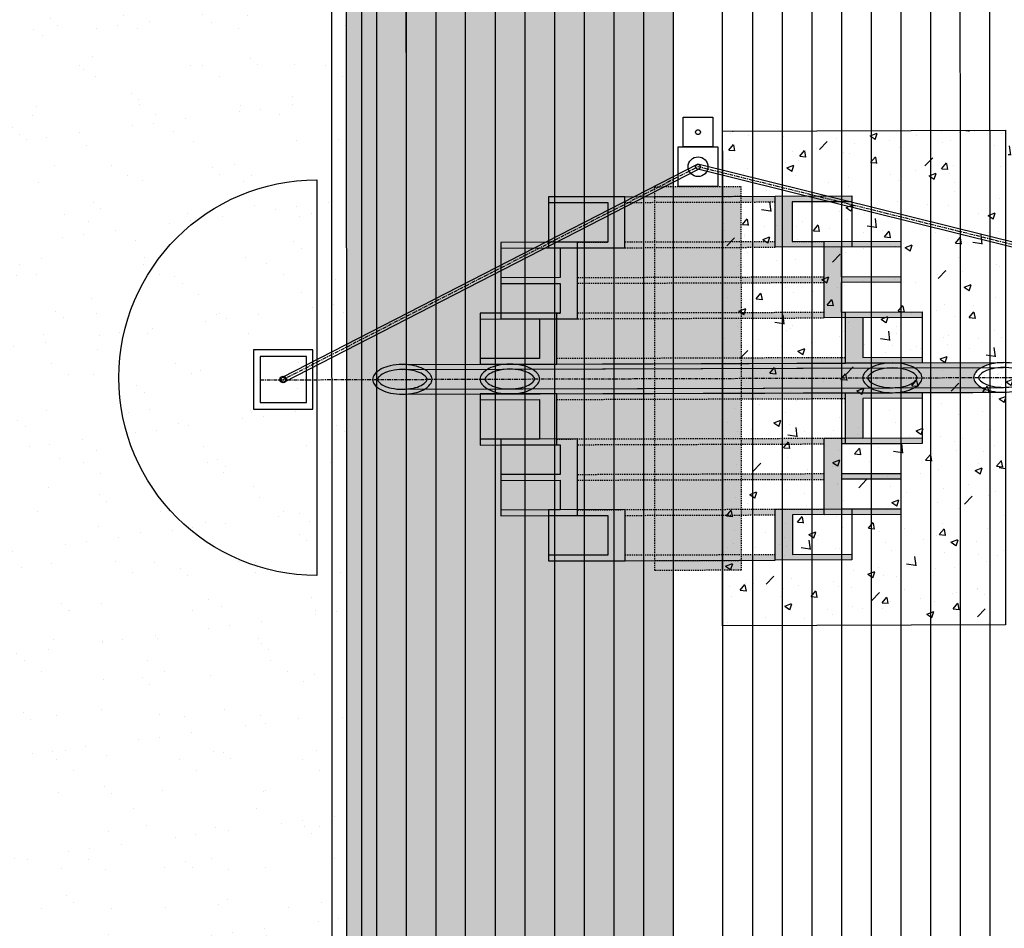
# Model space of a CAD drawing. Extents: x 2057657 to 2066421, y 13813310 to 13820417.
# Drawn here: x 2060593 to 2060692, y 13818145 to 13818237 of the extents above; entities that cross this region are included whole.
import ezdxf

# ---------------------------------------------------------------- set-up
doc = ezdxf.new("R2010")
doc.units = 0
doc.header["$MEASUREMENT"] = 0
for name, pattern in [('CENTER', [2, 1.25, -0.25, 0.25, -0.25]), ('CENTER2', [1.125, 0.75, -0.125, 0.125, -0.125]), ('HIDDEN2', [0.1875, 0.125, -0.0625])]:
    doc.linetypes.add(name, pattern=pattern)
for name, color, linetype in [('C-U02-DRN-CL', 1, 'CENTER'), ('C-U02-DRN-CONC', 246, 'Continuous'), ('C-U02-DRN-CULV', 1, 'HIDDEN2'), ('C-U02-DRN-CULV-H', 241, 'Continuous'), ('C-U02-DRN-JB', 13, 'Continuous'), ('C-U02-DRN-PVC', 14, 'Continuous'), ('C-U02-DRN-RRAP-CONC-HTCH', 14, 'Continuous'), ('C-U02-DRN-WEIR', 1, 'HIDDEN2'), ('C-U02-POND', 243, 'Continuous')]:
    doc.layers.add(name, color=color, linetype=linetype)

msp = doc.modelspace()

# ---------------------------------------------------------------- hatches: boundary and pattern name
at = {"layer": 'C-U02-DRN-CULV-H'}
h = msp.add_hatch(color=256, dxfattribs=at)
h.dxf.hatch_style = 1
h.paths.add_polyline_path([(2060646.403, 13818219.335), (2060646.403, 13818218.755), (2060652.403, 13818218.774), (2060652.403, 13818214.774), (2060646.403, 13818214.755), (2060646.403, 13818214.175), (2060654.143, 13818214.199), (2060654.143, 13818219.359)])
h = msp.add_hatch(color=256, dxfattribs=at)
h.dxf.hatch_style = 1
h.paths.add_polyline_path([(2060669.313, 13818219.408), (2060654.143, 13818219.359), (2060654.143, 13818218.779), (2060669.313, 13818218.828)])
h = msp.add_hatch(color=256, dxfattribs=at)
h.dxf.hatch_style = 1
h.paths.add_polyline_path([(2060677.053, 13818219.433), (2060677.053, 13818218.853), (2060671.053, 13818218.834), (2060671.053, 13818214.834), (2060677.053, 13818214.853), (2060677.053, 13818214.273), (2060669.313, 13818214.248), (2060669.313, 13818219.408)])
h = msp.add_hatch(color=256, dxfattribs=at)
h.dxf.hatch_style = 1
h.paths.add_polyline_path([(2060669.313, 13818214.828), (2060654.143, 13818214.779), (2060654.143, 13818214.199), (2060669.313, 13818214.248)])
h = msp.add_hatch(color=256, dxfattribs=at)
h.dxf.hatch_style = 1
h.paths.add_polyline_path([(2060682.003, 13818214.869), (2060682.003, 13818214.289), (2060676.003, 13818214.269), (2060676.003, 13818211.269), (2060682.003, 13818211.289), (2060682.003, 13818210.709), (2060676.003, 13818210.689), (2060676.004, 13818207.689), (2060682.004, 13818207.709), (2060682.004, 13818207.129), (2060674.264, 13818207.104), (2060674.263, 13818214.844)])
h = msp.add_hatch(color=256, dxfattribs=at)
h.dxf.hatch_style = 1
h.paths.add_polyline_path([(2060641.603, 13818214.739), (2060641.603, 13818214.159), (2060647.603, 13818214.178), (2060647.603, 13818211.178), (2060641.603, 13818211.159), (2060641.603, 13818210.579), (2060647.603, 13818210.598), (2060647.604, 13818207.598), (2060641.604, 13818207.579), (2060641.604, 13818206.999), (2060649.344, 13818207.024), (2060649.343, 13818214.764)])
h = msp.add_hatch(color=256, dxfattribs=at)
h.dxf.hatch_style = 1
h.paths.add_polyline_path([(2060674.263, 13818211.264), (2060649.343, 13818211.184), (2060649.343, 13818210.604), (2060674.263, 13818210.684)])
h = msp.add_hatch(color=256, dxfattribs=at)
h.dxf.hatch_style = 1
h.paths.add_polyline_path([(2060639.504, 13818207.572), (2060639.504, 13818206.992), (2060645.504, 13818207.012), (2060645.504, 13818203.012), (2060639.504, 13818202.992), (2060639.504, 13818202.412), (2060647.244, 13818202.437), (2060647.244, 13818207.597)])
h = msp.add_hatch(color=256, dxfattribs=at)
h.dxf.hatch_style = 1
h.paths.add_polyline_path([(2060674.264, 13818207.684), (2060649.344, 13818207.604), (2060649.344, 13818207.024), (2060674.264, 13818207.104)])
h = msp.add_hatch(color=256, dxfattribs=at)
h.dxf.hatch_style = 1
h.paths.add_polyline_path([(2060684.164, 13818207.716), (2060684.164, 13818207.136), (2060678.164, 13818207.116), (2060678.164, 13818203.116), (2060684.164, 13818203.136), (2060684.164, 13818202.556), (2060676.424, 13818202.531), (2060676.424, 13818207.691)])
h = msp.add_hatch(color=256, dxfattribs=at)
h.dxf.hatch_style = 1
h.paths.add_polyline_path([(2060676.424, 13818203.111), (2060647.244, 13818203.017), (2060647.244, 13818202.437), (2060676.424, 13818202.531)])
h = msp.add_hatch(color=256, dxfattribs=at)
h.dxf.hatch_style = 1
h.paths.add_polyline_path([(2060631.638, 13818202.387, -0.051235), (2060632.856, 13818202.266, -0.064911), (2060633.765, 13818201.954, -0.014758), (2060633.877, 13818201.894), (2060690.142, 13818202.075, -0.014862), (2060690.255, 13818202.136, -0.064875), (2060691.163, 13818202.454, -0.051027), (2060692.378, 13818202.582)])
h = msp.add_hatch(color=256, dxfattribs=at)
h.dxf.hatch_style = 1
h.paths.add_polyline_path([(2060690.148, 13818200.075, -0.089169), (2060689.563, 13818200.565, -0.174889), (2060689.378, 13818201.072, -0.174889), (2060689.56, 13818201.581, -0.089169), (2060690.142, 13818202.075), (2060633.877, 13818201.894, -0.08929), (2060634.462, 13818201.404, -0.174799), (2060634.647, 13818200.897, -0.174799), (2060634.465, 13818200.389, -0.089423), (2060633.882, 13818199.894)])
h = msp.add_hatch(color=256, dxfattribs=at)
h.dxf.hatch_style = 1
h.paths.add_polyline_path([(2060679.04, 13818202.1, -0.064948), (2060679.947, 13818202.418, -0.051099), (2060681.16, 13818202.546), (2060676.424, 13818202.531), (2060647.244, 13818202.437), (2060642.5, 13818202.422, -0.051099), (2060643.713, 13818202.302, -0.064948), (2060644.622, 13818201.989, -0.014867), (2060644.735, 13818201.929), (2060678.927, 13818202.039, -0.014867)])
h = msp.add_hatch(color=256, dxfattribs=at)
h.dxf.hatch_style = 1
h.paths.add_polyline_path([(2060633.882, 13818199.894, -0.014626), (2060633.771, 13818199.834, -0.064911), (2060632.864, 13818199.517, -0.05097), (2060631.653, 13818199.389), (2060692.387, 13818199.582, -0.051018), (2060691.172, 13818199.702, -0.064875), (2060690.261, 13818200.014, -0.014862), (2060690.148, 13818200.075)])
h = msp.add_hatch(color=256, dxfattribs=at)
h.dxf.hatch_style = 1
h.paths.add_polyline_path([(2060679.046, 13818199.978, -0.014867), (2060678.933, 13818200.039), (2060644.742, 13818199.929, -0.014867), (2060644.629, 13818199.868, -0.064948), (2060643.722, 13818199.55, -0.051099), (2060642.509, 13818199.422), (2060647.245, 13818199.437), (2060676.425, 13818199.531), (2060681.169, 13818199.546, -0.051099), (2060679.955, 13818199.666, -0.064948)])
h = msp.add_hatch(color=256, dxfattribs=at)
h.dxf.hatch_style = 1
h.paths.add_polyline_path([(2060639.505, 13818199.412), (2060639.506, 13818198.832), (2060645.505, 13818198.852), (2060645.505, 13818194.852), (2060639.519, 13818194.832), (2060639.521, 13818194.252), (2060647.245, 13818194.277), (2060647.245, 13818199.437)])
h = msp.add_hatch(color=256, dxfattribs=at)
h.dxf.hatch_style = 1
h.paths.add_polyline_path([(2060676.425, 13818199.531), (2060647.245, 13818199.437), (2060647.245, 13818198.857), (2060676.425, 13818198.951)])
h = msp.add_hatch(color=256, dxfattribs=at)
h.dxf.hatch_style = 1
h.paths.add_polyline_path([(2060684.165, 13818199.556), (2060684.166, 13818198.976), (2060678.165, 13818198.956), (2060678.165, 13818194.956), (2060684.179, 13818194.976), (2060684.181, 13818194.396), (2060676.425, 13818194.371), (2060676.425, 13818199.531)])
h = msp.add_hatch(color=256, dxfattribs=at)
h.dxf.hatch_style = 1
h.paths.add_polyline_path([(2060674.265, 13818194.944), (2060649.345, 13818194.864), (2060649.345, 13818194.284), (2060674.265, 13818194.364)])
h = msp.add_hatch(color=256, dxfattribs=at)
h.dxf.hatch_style = 1
h.paths.add_polyline_path([(2060682.005, 13818194.969), (2060682.005, 13818194.389), (2060676.005, 13818194.369), (2060676.005, 13818191.369), (2060682.005, 13818191.389), (2060682.005, 13818190.809), (2060676.005, 13818190.789), (2060676.006, 13818187.789), (2060682.006, 13818187.809), (2060682.006, 13818187.229), (2060674.266, 13818187.204), (2060674.265, 13818194.944)])
h = msp.add_hatch(color=256, dxfattribs=at)
h.dxf.hatch_style = 1
h.paths.add_polyline_path([(2060641.605, 13818194.839), (2060641.605, 13818194.259), (2060647.605, 13818194.278), (2060647.605, 13818191.278), (2060641.605, 13818191.259), (2060641.605, 13818190.679), (2060647.605, 13818190.698), (2060647.606, 13818187.698), (2060641.606, 13818187.679), (2060641.606, 13818187.099), (2060649.346, 13818187.124), (2060649.345, 13818194.864)])
h = msp.add_hatch(color=256, dxfattribs=at)
h.dxf.hatch_style = 1
h.paths.add_polyline_path([(2060674.265, 13818191.364), (2060649.345, 13818191.284), (2060649.345, 13818190.704), (2060674.265, 13818190.784)])
h = msp.add_hatch(color=256, dxfattribs=at)
h.dxf.hatch_style = 1
h.paths.add_polyline_path([(2060646.406, 13818187.694), (2060646.406, 13818187.114), (2060652.406, 13818187.134), (2060652.406, 13818183.134), (2060646.406, 13818183.114), (2060646.406, 13818182.534), (2060654.146, 13818182.559), (2060654.146, 13818187.719)])
h = msp.add_hatch(color=256, dxfattribs=at)
h.dxf.hatch_style = 1
h.paths.add_polyline_path([(2060669.316, 13818187.768), (2060654.146, 13818187.719), (2060654.146, 13818187.139), (2060669.316, 13818187.188)])
h = msp.add_hatch(color=256, dxfattribs=at)
h.dxf.hatch_style = 1
h.paths.add_polyline_path([(2060677.056, 13818187.793), (2060677.056, 13818187.213), (2060671.056, 13818187.193), (2060671.056, 13818183.193), (2060677.056, 13818183.213), (2060677.056, 13818182.633), (2060669.316, 13818182.608), (2060669.316, 13818187.768)])
h = msp.add_hatch(color=256, dxfattribs=at)
h.dxf.hatch_style = 1
h.paths.add_polyline_path([(2060669.316, 13818183.188), (2060654.146, 13818183.139), (2060654.146, 13818182.559), (2060669.316, 13818182.608)])
at = {"layer": 'C-U02-DRN-RRAP-CONC-HTCH'}
h = msp.add_hatch(dxfattribs=at)
h.set_pattern_fill('AR-CONC', color=256)
h.set_pattern_definition([(50, (0, 0), (7.172601826, -0.6275213498), [0.75, -8.25]), (355, (0, 0), (-1.387513336, 7.521921337), [0.6, -6.6]), (100.45144446, (0.598, -0.052), (5.7850884673, 6.8943999097), [0.63740192, -7.01142112]), (46.1842, (0, 2), (10.6724133067, -1.655192808), [1.125, -12.375]), (96.63563549, (0.889, 1.862), (9.346619457, 9.741186008), [0.95610342, -10.5171376]), (351.18416399, (0, 2), (9.3466194505, 9.741186003), [0.9, -9.90000001]), (21, (1, 1.5), (5.9690705212, -4.0261889067), [0.75, -8.25]), (326, (1, 1.5), (2.4331533192, 7.2515004505), [0.6, -6.6]), (71.45144474, (1.4974, 1.1645), (8.4022237673, 3.225311528), [0.6374019, -7.01142112]), (37.5, (0, 0), (0.12159855317, 3.3289385383), [0, -6.52, 0, -6.7, 0, -6.625]), (7.5, (0, 0), (2.6306953744, 3.9441171188), [0, -3.82, 0, -6.37, 0, -2.525]), (327.5, (-2.23, 0), (5.3382243617, -0.22554871734), [0, -2.5, 0, -7.8, 0, -10.35]), (317.5, (-3.23, 0), (5.8318616934, 1.0010498233), [0, -3.25, 0, -5.18, 0, -7.35])])
h.paths.add_polyline_path([(2060692.59, 13818226.083), (2060692.604, 13818176.083), (2060664.009, 13818175.991), (2060664.004, 13818225.991)])
h = msp.add_hatch(dxfattribs=at)
h.set_pattern_fill('AR-CONC', color=256)
h.set_pattern_definition([(50, (-300, 0), (7.172601826, -0.6275213498), [0.75, -8.25]), (355, (-300, 0), (-1.387513336, 7.521921337), [0.6, -6.6]), (100.45144446, (-299.402, -0.052), (5.7850884673, 6.8943999097), [0.63740192, -7.01142112]), (46.1842, (-300, 2), (10.6724133067, -1.655192808), [1.125, -12.375]), (96.63563549, (-299.111, 1.862), (9.346619457, 9.741186008), [0.95610342, -10.5171376]), (351.18416399, (-300, 2), (9.3466194505, 9.741186003), [0.9, -9.90000001]), (21, (-299, 1.5), (5.9690705212, -4.0261889067), [0.75, -8.25]), (326, (-299, 1.5), (2.4331533192, 7.2515004505), [0.6, -6.6]), (71.45144474, (-298.5026, 1.1645), (8.4022237673, 3.225311528), [0.6374019, -7.01142112]), (37.5, (-300, 0), (0.12159855317, 3.3289385383), [0, -6.52, 0, -6.7, 0, -6.625]), (7.5, (-300, 0), (2.6306953744, 3.9441171188), [0, -3.82, 0, -6.37, 0, -2.525]), (327.5, (-302.23, 0), (5.3382243617, -0.22554871734), [0, -2.5, 0, -7.8, 0, -10.35]), (317.5, (-303.23, 0), (5.8318616934, 1.0010498233), [0, -3.25, 0, -5.18, 0, -7.35])])
edge = h.paths.add_edge_path()
edge.add_ellipse((2060692.297, 13818201.082), major_axis=(-3, -0.01), ratio=0.500003, start_angle=180, end_angle=539.82193)
edge.add_line((2060695.297, 13818201.087), (2060692.601, 13818176.832))
edge.add_line((2060692.601, 13818176.832), (2060699.947, 13818183.578))
edge.add_line((2060699.947, 13818183.578), (2060700.005, 13818218.577))
edge.add_line((2060700.005, 13818218.577), (2060692.59, 13818226.083))
edge.add_line((2060692.59, 13818226.083), (2060695.297, 13818201.091))
edge.add_line((2060695.297, 13818201.091), (2060695.298, 13818201.091))
edge = h.paths.add_edge_path()
edge.add_arc((2060700.006, 13818212.89), 0.25, 0, 360)
at = {"layer": 'C-U02-DRN-WEIR', "transparency": 33554559}
h = msp.add_hatch(color=243, dxfattribs=at)
h.dxf.hatch_style = 1
h.paths.add_polyline_path([(2060657.149, 13818181.569), (2060657.145, 13818220.369), (2060665.865, 13818220.397), (2060665.869, 13818181.597)])
at = {"layer": 'C-U02-POND'}
h = msp.add_hatch(dxfattribs=at)
h.set_pattern_fill('GRASS', color=242, scale=8.5)
h.set_pattern_definition([(90, (-1639.891, 0), (-6.0104076385, 6.0104076385), [1.59375, -10.4270652855]), (45, (-1639.891, 0), (-6.01040764, 6.01040764), [1.59375, -6.90625]), (135, (-1639.891, 0), (-6.01040764, -6.01040764), [1.59375, -6.90625])])
edge = h.paths.add_edge_path()
edge.add_line((2060623.011, 13818068.56), (2060512.875, 13818068.865))
edge.add_arc((2060603.007, 13818201.063), 160, 82.68695, 235.71411, ccw=False)
edge.add_arc((2060622.991, 13818356.785), 3, 0.00566, 82.68695, ccw=False)
edge.add_line((2060625.991, 13818356.786), (2060626.02, 13818071.56))
edge.add_arc((2060623.02, 13818071.56), 3, -90.15862, 0.00566, ccw=False)
edge = h.paths.add_edge_path()
edge.add_arc((2060625.987, 13818405.55), 33, 0.00566, 89.84138)
edge.add_line((2060626.078, 13818438.55), (2060334.105, 13818439.358))
edge.add_arc((2060334.014, 13818406.359), 33, 89.84138, 179.84138)
edge.add_line((2060301.014, 13818406.45), (2060300.734, 13818305.445))
edge.add_arc((2060333.734, 13818305.353), 33, 179.84138, 276.61864)
edge.add_arc((2060344.857, 13818209.496), 63.5, -39.63915, 96.61864, ccw=False)
edge.add_arc((2060419.169, 13818147.934), 33, 140.36085, 158.89742)
edge.add_line((2060388.382, 13818159.815), (2060356.113, 13818127.546))
edge.add_line((2060356.113, 13818127.546), (2060356.079, 13818115.546))
edge.add_line((2060356.079, 13818115.546), (2060385.997, 13818085.628))
edge.add_line((2060385.997, 13818085.628), (2060385.951, 13818069.216))
edge.add_arc((2060418.951, 13818069.125), 33, 179.84138, 269.84138)
edge.add_line((2060418.86, 13818036.125), (2060622.92, 13818035.56))
edge.add_arc((2060623.02, 13818071.56), 36, 269.84138, 360.00566)
edge.add_line((2060659.02, 13818071.563), (2060658.987, 13818405.554))
h = msp.add_hatch(dxfattribs=at)
h.set_pattern_fill('AR-SAND', color=242, scale=4, angle=-0.00006)
h.set_pattern_definition([(37.4999418, (-342.182, 0), (-0.2519656036, 7.707295332), [0, -6.08, 0, -6.8, 0, -6.5]), (7.4999418, (-342.182, 0), (7.079118288, 11.28857707), [0, -3.28, 0, -5.48, 0, -2.1]), (327.4999418, (-347.102, 5e-06), (12.45656747, 0.022623561), [0, -2, 0, -7.2, 0, -9.4]), (317.4999418, (-347.102, 5e-06), (12.024509984, 3.510690046), [0, -1, 0, -4.72, 0, -5.4])])
h.paths.add_polyline_path([(2060625.991, 13818356.786, 0.377277), (2060623.373, 13818359.761, 0.788529), (2060512.875, 13818068.865), (2060623.011, 13818068.56, 0.415054), (2060626.02, 13818071.56)])

# ---------------------------------------------------------------- linework, layer by layer
at = {"layer": 'C-U02-DRN-CL', "color": 1, "linetype": 'CENTER2', "ltscale": 0.5, "flags": 128}
msp.add_lwpolyline([(2060701.78, 13818212.407), (2060661.522, 13818222.383), (2060619.617, 13818200.868)], dxfattribs=at)
at = {"layer": 'C-U02-DRN-CL', "color": 1, "linetype": 'CENTER2', "ltscale": 0.5, "elevation": 1420, "flags": 128}
msp.add_lwpolyline([(2060617.287, 13818200.841), (2060700.996, 13818201.11)], dxfattribs=at)
at = {"layer": 'C-U02-DRN-CONC', "flags": 128}
msp.add_lwpolyline([(2060692.59, 13818226.083), (2060692.604, 13818176.083), (2060664.009, 13818175.991), (2060664.004, 13818225.991)], close=True, dxfattribs=at)
at = {"layer": 'C-U02-DRN-CULV', "linetype": 'Continuous'}
for points in [[(2060646.403, 13818219.335), (2060646.403, 13818218.755), (2060652.403, 13818218.774), (2060652.403, 13818214.774), (2060646.403, 13818214.755), (2060646.403, 13818214.175), (2060654.143, 13818214.199), (2060654.143, 13818219.359)], [(2060677.053, 13818219.433), (2060677.053, 13818218.853), (2060671.053, 13818218.834), (2060671.053, 13818214.834), (2060677.053, 13818214.853), (2060677.053, 13818214.273), (2060669.313, 13818214.248), (2060669.313, 13818219.408)], [(2060682.003, 13818214.869), (2060682.003, 13818214.289), (2060676.003, 13818214.269), (2060676.003, 13818211.269), (2060682.003, 13818211.289), (2060682.003, 13818210.709), (2060676.003, 13818210.689), (2060676.004, 13818207.689), (2060682.004, 13818207.709), (2060682.004, 13818207.129), (2060674.264, 13818207.104), (2060674.263, 13818214.844)], [(2060641.603, 13818214.739), (2060641.603, 13818214.159), (2060647.603, 13818214.178), (2060647.603, 13818211.178), (2060641.603, 13818211.159), (2060641.603, 13818210.579), (2060647.603, 13818210.598), (2060647.604, 13818207.598), (2060641.604, 13818207.579), (2060641.604, 13818206.999), (2060649.344, 13818207.024), (2060649.343, 13818214.764)], [(2060639.504, 13818207.572), (2060639.504, 13818206.992), (2060645.504, 13818207.012), (2060645.504, 13818203.012), (2060639.504, 13818202.992), (2060639.504, 13818202.412), (2060647.244, 13818202.437), (2060647.244, 13818207.597)], [(2060639.505, 13818199.412), (2060639.506, 13818198.832), (2060645.505, 13818198.852), (2060645.505, 13818194.852), (2060639.519, 13818194.832), (2060639.521, 13818194.252), (2060647.245, 13818194.277), (2060647.245, 13818199.437)], [(2060682.005, 13818194.969), (2060682.005, 13818194.389), (2060676.005, 13818194.369), (2060676.005, 13818191.369), (2060682.005, 13818191.389), (2060682.005, 13818190.809), (2060676.005, 13818190.789), (2060676.006, 13818187.789), (2060682.006, 13818187.809), (2060682.006, 13818187.229), (2060674.266, 13818187.204), (2060674.265, 13818194.944)], [(2060641.605, 13818194.839), (2060641.605, 13818194.259), (2060647.605, 13818194.278), (2060647.605, 13818191.278), (2060641.605, 13818191.259), (2060641.605, 13818190.679), (2060647.605, 13818190.698), (2060647.606, 13818187.698), (2060641.606, 13818187.679), (2060641.606, 13818187.099), (2060649.346, 13818187.124), (2060649.345, 13818194.864)], [(2060677.056, 13818187.793), (2060677.056, 13818187.213), (2060671.056, 13818187.193), (2060671.056, 13818183.193), (2060677.056, 13818183.213), (2060677.056, 13818182.633), (2060669.316, 13818182.608), (2060669.316, 13818187.768)]]:
    msp.add_lwpolyline(points, close=True, dxfattribs=at)
for points in [[(2060654.143, 13818219.359), (2060669.313, 13818219.408)], [(2060677.053, 13818218.853), (2060677.053, 13818214.853)], [(2060646.403, 13818218.755), (2060646.403, 13818214.755)], [(2060641.603, 13818214.159), (2060641.603, 13818211.159), (2060641.603, 13818210.579), (2060641.604, 13818207.579)], [(2060682.003, 13818214.289), (2060682.003, 13818211.289), (2060682.003, 13818210.709), (2060682.004, 13818207.709)], [(2060639.504, 13818206.992), (2060639.504, 13818202.992)], [(2060684.164, 13818207.716), (2060684.164, 13818207.136), (2060678.164, 13818207.116), (2060678.164, 13818203.116), (2060684.164, 13818203.136), (2060684.164, 13818202.556), (2060676.424, 13818202.531), (2060676.424, 13818207.691), (2060684.164, 13818207.716)], [(2060684.164, 13818207.136), (2060684.164, 13818203.136)], [(2060631.642, 13818202.387), (2060692.378, 13818202.582)], [(2060631.644, 13818201.887), (2060692.379, 13818202.082)], [(2060642.5, 13818202.422), (2060681.16, 13818202.546)], [(2060642.501, 13818201.922), (2060681.161, 13818202.046)], [(2060647.244, 13818202.437), (2060676.424, 13818202.531)], [(2060631.65, 13818199.887), (2060692.386, 13818200.082)], [(2060642.508, 13818199.922), (2060681.168, 13818200.046)], [(2060631.652, 13818199.387), (2060692.387, 13818199.582)], [(2060634.619, 13818199.397), (2060689.295, 13818199.572)], [(2060642.509, 13818199.422), (2060681.169, 13818199.546)], [(2060647.245, 13818199.437), (2060676.425, 13818199.531)], [(2060684.165, 13818199.556), (2060684.166, 13818198.976), (2060678.165, 13818198.956), (2060678.165, 13818194.956), (2060684.179, 13818194.976), (2060684.181, 13818194.396), (2060676.425, 13818194.371), (2060676.425, 13818199.531), (2060684.165, 13818199.556)], [(2060684.166, 13818198.976), (2060684.179, 13818194.976)], [(2060639.506, 13818198.832), (2060639.519, 13818194.832)], [(2060641.605, 13818194.259), (2060641.605, 13818191.259), (2060641.605, 13818190.679), (2060641.606, 13818187.679), (2060641.606, 13818187.099)], [(2060682.005, 13818194.389), (2060682.005, 13818191.389), (2060682.005, 13818190.809), (2060682.006, 13818187.809)], [(2060646.406, 13818187.694), (2060646.406, 13818187.114), (2060652.406, 13818187.134), (2060652.406, 13818183.134), (2060646.406, 13818183.114), (2060646.406, 13818182.534), (2060654.146, 13818182.559), (2060654.146, 13818187.719), (2060646.406, 13818187.694)], [(2060646.406, 13818187.114), (2060646.406, 13818183.114)], [(2060677.056, 13818187.213), (2060677.056, 13818183.213)], [(2060654.146, 13818182.559), (2060669.316, 13818182.608)]]:
    msp.add_lwpolyline(points, dxfattribs=at)
at = {"layer": 'C-U02-DRN-CULV', "linetype": 'HIDDEN2'}
for points in [[(2060654.143, 13818218.779), (2060669.313, 13818218.828)], [(2060654.143, 13818214.779), (2060669.313, 13818214.828)], [(2060671.053, 13818214.834), (2060674.263, 13818214.844)], [(2060649.343, 13818214.764), (2060652.403, 13818214.774)], [(2060654.143, 13818214.199), (2060669.313, 13818214.248)], [(2060649.343, 13818211.184), (2060674.263, 13818211.264)], [(2060649.343, 13818210.604), (2060674.263, 13818210.684)], [(2060647.244, 13818207.597), (2060647.604, 13818207.598)], [(2060649.344, 13818207.604), (2060674.264, 13818207.684)], [(2060649.344, 13818207.024), (2060674.264, 13818207.104)], [(2060676.004, 13818207.689), (2060676.424, 13818207.691)], [(2060647.244, 13818203.017), (2060676.424, 13818203.111)], [(2060647.245, 13818198.857), (2060676.425, 13818198.951)], [(2060647.245, 13818194.857), (2060676.425, 13818194.951)], [(2060649.345, 13818194.284), (2060674.265, 13818194.364)], [(2060649.345, 13818191.284), (2060674.265, 13818191.364)], [(2060649.345, 13818190.704), (2060674.265, 13818190.784)], [(2060649.346, 13818187.704), (2060674.266, 13818187.784)], [(2060654.146, 13818187.139), (2060669.316, 13818187.188)], [(2060654.146, 13818183.139), (2060669.316, 13818183.188)]]:
    msp.add_lwpolyline(points, dxfattribs=at)
at = {"layer": 'C-U02-DRN-CULV', "linetype": 'Continuous'}
for points in [[(2060628.647, 13818200.88, 0.174799), (2060628.831, 13818200.373, 0.104186), (2060629.528, 13818199.822, 0.064911), (2060630.437, 13818199.51, 0.051062), (2060631.651, 13818199.389, 0.051062), (2060632.864, 13818199.517, 0.064911), (2060633.771, 13818199.834, 0.104186), (2060634.465, 13818200.389, 0.174799), (2060634.647, 13818200.897, 0.174799), (2060634.462, 13818201.404, 0.104186), (2060633.765, 13818201.954, 0.064911), (2060632.856, 13818202.266, 0.051062), (2060631.643, 13818202.387, 0.051062), (2060630.43, 13818202.259, 0.064911), (2060629.522, 13818201.942, 0.104186), (2060628.828, 13818201.388, 0.174799)], [(2060629.147, 13818200.881, 0.174799), (2060629.215, 13818200.693, 0.104186), (2060629.751, 13818200.27, 0.064911), (2060630.537, 13818200, 0.051062), (2060631.65, 13818199.889, 0.051062), (2060632.761, 13818200.006, 0.064911), (2060633.546, 13818200.281, 0.104186), (2060634.079, 13818200.707, 0.174799), (2060634.147, 13818200.895, 0.174799), (2060634.078, 13818201.084, 0.104186), (2060633.543, 13818201.506, 0.064911), (2060632.756, 13818201.776, 0.051062), (2060631.644, 13818201.887, 0.051062), (2060630.532, 13818201.77, 0.064911), (2060629.747, 13818201.495, 0.104186), (2060629.214, 13818201.07, 0.174799)], [(2060639.504, 13818200.912, 0.174705), (2060639.689, 13818200.405, 0.104203), (2060640.386, 13818199.854, 0.064948), (2060641.296, 13818199.542, 0.051099), (2060642.509, 13818199.422, 0.051099), (2060643.722, 13818199.55, 0.064948), (2060644.629, 13818199.868, 0.104203), (2060645.323, 13818200.423, 0.174705), (2060645.504, 13818200.932, 0.174705), (2060645.32, 13818201.439, 0.104203), (2060644.622, 13818201.989, 0.064948), (2060643.713, 13818202.302, 0.051099), (2060642.5, 13818202.422, 0.051099), (2060641.287, 13818202.294, 0.064948), (2060640.38, 13818201.976, 0.104203), (2060639.686, 13818201.421, 0.174705)], [(2060640.004, 13818200.914, 0.174705), (2060640.073, 13818200.725, 0.104203), (2060640.609, 13818200.302, 0.064948), (2060641.395, 13818200.032, 0.051099), (2060642.508, 13818199.922, 0.051099), (2060643.619, 13818200.039, 0.064948), (2060644.404, 13818200.315, 0.104203), (2060644.937, 13818200.741, 0.174705), (2060645.004, 13818200.93, 0.174705), (2060644.936, 13818201.119, 0.104203), (2060644.4, 13818201.541, 0.064948), (2060643.613, 13818201.812, 0.051099), (2060642.501, 13818201.922, 0.051099), (2060641.39, 13818201.804, 0.064948), (2060640.605, 13818201.529, 0.104203), (2060640.072, 13818201.103, 0.174705)], [(2060678.164, 13818201.036, 0.174705), (2060678.349, 13818200.529, 0.104203), (2060679.046, 13818199.978, 0.064948), (2060679.955, 13818199.666, 0.051099), (2060681.169, 13818199.546, 0.051099), (2060682.382, 13818199.674, 0.064948), (2060683.289, 13818199.992, 0.104203), (2060683.983, 13818200.547, 0.174705), (2060684.164, 13818201.056, 0.174705), (2060683.98, 13818201.563, 0.104203), (2060683.282, 13818202.113, 0.064948), (2060682.373, 13818202.425, 0.051099), (2060681.16, 13818202.546, 0.051099), (2060679.947, 13818202.418, 0.064948), (2060679.04, 13818202.1, 0.104203), (2060678.346, 13818201.545, 0.174705)], [(2060678.664, 13818201.038, 0.174705), (2060678.733, 13818200.849, 0.104203), (2060679.269, 13818200.426, 0.064948), (2060680.055, 13818200.156, 0.051099), (2060681.168, 13818200.046, 0.051099), (2060682.279, 13818200.163, 0.064948), (2060683.064, 13818200.439, 0.104203), (2060683.597, 13818200.865, 0.174705), (2060683.664, 13818201.054, 0.174705), (2060683.596, 13818201.243, 0.104203), (2060683.06, 13818201.665, 0.064948), (2060682.273, 13818201.936, 0.051099), (2060681.161, 13818202.046, 0.051099), (2060680.05, 13818201.928, 0.064948), (2060679.265, 13818201.653, 0.104203), (2060678.732, 13818201.227, 0.174705)], [(2060689.378, 13818201.072, 0.174889), (2060689.563, 13818200.565, 0.104169), (2060690.261, 13818200.014, 0.064875), (2060691.172, 13818199.702, 0.051027), (2060692.387, 13818199.582, 0.051027), (2060693.602, 13818199.71, 0.064875), (2060694.51, 13818200.028, 0.104169), (2060695.205, 13818200.583, 0.174889), (2060695.387, 13818201.092, 0.174889), (2060695.202, 13818201.599, 0.104169), (2060694.503, 13818202.149, 0.064875), (2060693.593, 13818202.461, 0.051027), (2060692.378, 13818202.582, 0.051027), (2060691.163, 13818202.454, 0.064875), (2060690.255, 13818202.136, 0.104169), (2060689.56, 13818201.581, 0.174889)], [(2060689.878, 13818201.074, 0.174889), (2060689.947, 13818200.885, 0.104169), (2060690.483, 13818200.462, 0.064875), (2060691.271, 13818200.192, 0.051027), (2060692.386, 13818200.082, 0.051027), (2060693.499, 13818200.199, 0.064875), (2060694.285, 13818200.475, 0.104169), (2060694.819, 13818200.901, 0.174889), (2060694.887, 13818201.09, 0.174889), (2060694.818, 13818201.278, 0.104169), (2060694.282, 13818201.701, 0.064875), (2060693.493, 13818201.971, 0.051027), (2060692.379, 13818202.082, 0.051027), (2060691.266, 13818201.964, 0.064875), (2060690.479, 13818201.689, 0.104169), (2060689.946, 13818201.263, 0.174889)]]:
    msp.add_lwpolyline(points, format="xyb", close=True, dxfattribs=at)
at = {"layer": 'C-U02-DRN-JB', "elevation": -1428.5, "flags": 128}
msp.add_lwpolyline([(2060660.022, 13818224.383), (2060660.022, 13818227.383), (2060663.022, 13818227.383), (2060663.022, 13818224.383)], close=True, dxfattribs=at)
at = {"layer": 'C-U02-DRN-JB', "flags": 128}
for points in [[(2060659.522, 13818224.383), (2060663.522, 13818224.383), (2060663.522, 13818220.383), (2060659.522, 13818220.383)], [(2060617.287, 13818198.538), (2060621.947, 13818198.538), (2060621.947, 13818203.198), (2060617.287, 13818203.198)]]:
    msp.add_lwpolyline(points, close=True, dxfattribs=at)
msp.add_lwpolyline([(2060616.617, 13818197.868), (2060622.617, 13818197.868), (2060622.617, 13818203.868), (2060616.617, 13818203.868), (2060616.617, 13818197.868)], dxfattribs=at)
at = {"layer": 'C-U02-DRN-JB'}
for centre, radius in [((2060661.522, 13818225.883, -1428.5), 0.25), ((2060661.522, 13818222.383), 1), ((2060619.617, 13818200.868, 1420), 0.335)]:
    msp.add_circle(centre, radius, dxfattribs=at)
at = {"layer": 'C-U02-DRN-PVC', "flags": 128}
for points in [[(2060661.491, 13818222.648), (2060619.503, 13818201.09)], [(2060619.731, 13818200.645), (2060661.636, 13818222.161)], [(2060701, 13818212.342), (2060661.371, 13818222.163)], [(2060701.346, 13818212.772), (2060661.491, 13818222.648)]]:
    msp.add_lwpolyline(points, dxfattribs=at)
at = {"layer": 'C-U02-DRN-PVC'}
for centre in [(2060661.522, 13818222.383), (2060619.617, 13818200.868)]:
    msp.add_circle(centre, 0.25, dxfattribs=at)
at = {"layer": 'C-U02-DRN-WEIR'}
for p, q in [((2060657.145, 13818219.369), (2060665.865, 13818219.397)), ((2060657.149, 13818182.569), (2060665.869, 13818182.597))]:
    msp.add_line(p, q, dxfattribs=at)
msp.add_lwpolyline([(2060657.149, 13818181.569), (2060657.145, 13818220.369), (2060665.865, 13818220.397), (2060665.869, 13818181.597)], close=True, dxfattribs=at)
at = {"layer": 'C-U02-POND', "flags": 128}
for points, elevation in [([(2060629.393, 13818458.441, -0.395468), (2060678.987, 13818405.556), (2060679.02, 13818071.163), (2060676.769, 13817985.29), (2060682.052, 13817899.406)], 1426), ([(2060595.443, 13818455.635), (2060626.125, 13818455.55, -0.413374), (2060675.987, 13818405.555), (2060676.02, 13818071.203), (2060672.441, 13817934.654, -0.121177), (2060669.286, 13817923.136), (2060656.097, 13817899.477)], 1427), ([(2060548.814, 13818452.764), (2060626.117, 13818452.55, -0.413374), (2060672.987, 13818405.555), (2060673.02, 13818071.242), (2060670.012, 13817959.597, -0.200855), (2060666.797, 13817952.576), (2060643.067, 13817930.695)], 1428), ([(2060504.756, 13818449.886), (2060626.108, 13818449.55, -0.413374), (2060669.987, 13818405.555), (2060670.02, 13818071.281), (2060668.021, 13817995.023, -0.322325), (2060660.955, 13817985.723), (2060643.205, 13817980.695)], 1429), ([(2060468.239, 13818446.987), (2060626.1, 13818446.55, -0.413374), (2060666.987, 13818405.554), (2060667.02, 13818071.564)], 1430), ([(2060665.926, 13818444.804, -0.196636), (2060681.987, 13818405.556), (2060682.02, 13818071.124), (2060679.851, 13817988.372, 0.070727), (2060680.497, 13817982.78), (2060700.356, 13817906.98)], 1425), ([(2060643.305, 13818016.687), (2060650.371, 13818020.287, 0.282068), (2060664.022, 13818042.566), (2060663.987, 13818405.554, 0.413374), (2060626.092, 13818443.55), (2060413.581, 13818444.138, 0.415025), (2060410.573, 13818441.138), (2060410.573, 13818439.147)], 1431), ([(2060395.177, 13818148.561, -0.167984), (2060400.687, 13818163.245, 0.676146), (2060336.5, 13818281.513, -0.449299), (2060309.734, 13818305.42), (2060310.014, 13818406.425, -0.414214), (2060334.08, 13818430.358), (2060626.053, 13818429.55, -0.413374), (2060649.987, 13818405.553), (2060650.02, 13818071.562, -0.415054), (2060622.945, 13818044.56), (2060418.885, 13818045.125, -0.414214), (2060394.951, 13818069.191), (2060395.021, 13818094.554), (2060374.079, 13818115.496), (2060374.112, 13818127.496), (2060395.171, 13818148.554)], 1428), ([(2060680.492, 13818428.136, -0.098502), (2060684.987, 13818405.556), (2060685.02, 13818071.085), (2060684.259, 13818042.046), (2060710.8, 13817958.313)], 1424), ([(2060625.991, 13818356.786, 0.377277), (2060623.373, 13818359.761, 0.788529), (2060512.875, 13818068.865), (2060623.011, 13818068.56, 0.415054), (2060626.02, 13818071.56), (2060625.991, 13818356.786)], 1420)]:
    msp.add_lwpolyline(points, format="xyb", dxfattribs=dict(at, elevation=elevation))
for points, elevation in [([(2060388.382, 13818159.815, -0.081058), (2060393.757, 13818168.987, 0.676146), (2060337.538, 13818272.573, -0.449299), (2060300.734, 13818305.445), (2060301.014, 13818406.45, -0.414214), (2060334.105, 13818439.358), (2060626.078, 13818438.55, -0.413374), (2060658.987, 13818405.554), (2060659.02, 13818071.563, -0.415054), (2060622.92, 13818035.56), (2060418.86, 13818036.125, -0.414214), (2060385.951, 13818069.216), (2060385.997, 13818085.628), (2060356.079, 13818115.546), (2060356.113, 13818127.546)], 1431), ([(2060390.159, 13818155.575, -0.109002), (2060396.067, 13818167.073, 0.676146), (2060337.192, 13818275.553, -0.449299), (2060303.734, 13818305.436), (2060304.014, 13818406.442, -0.414214), (2060334.097, 13818436.358), (2060626.07, 13818435.55, -0.413374), (2060655.987, 13818405.553), (2060656.02, 13818071.563, -0.415054), (2060622.928, 13818038.56), (2060418.868, 13818039.125, -0.414214), (2060388.951, 13818069.208), (2060389.005, 13818088.604), (2060362.079, 13818115.529), (2060362.112, 13818127.529)], 1430), ([(2060392.455, 13818151.856, -0.137376), (2060398.377, 13818165.159, 0.676146), (2060336.846, 13818278.533, -0.449299), (2060306.734, 13818305.428), (2060307.014, 13818406.433, -0.414214), (2060334.088, 13818433.358), (2060626.061, 13818432.55, -0.413374), (2060652.987, 13818405.553), (2060653.02, 13818071.563, -0.415054), (2060622.937, 13818041.56), (2060418.876, 13818042.125, -0.414214), (2060391.951, 13818069.199), (2060392.013, 13818091.579), (2060368.079, 13818115.513), (2060368.112, 13818127.513)], 1429), ([(2060398.162, 13818145.529), (2060398.169, 13818147.992, -0.173991), (2060402.998, 13818161.331, 0.676146), (2060336.155, 13818284.493, -0.449299), (2060312.734, 13818305.411), (2060313.014, 13818406.417, -0.414214), (2060334.072, 13818427.358), (2060626.045, 13818426.55, -0.413374), (2060646.987, 13818405.552), (2060647.02, 13818071.562, -0.415054), (2060622.953, 13818047.56), (2060418.893, 13818048.125, -0.414214), (2060397.951, 13818069.183), (2060398.03, 13818097.529), (2060380.079, 13818115.479), (2060380.112, 13818127.479)], 1427), ([(2060401.154, 13818142.504), (2060401.169, 13818147.984, -0.173991), (2060405.308, 13818159.417, 0.676146), (2060335.809, 13818287.473, -0.449299), (2060315.734, 13818305.403), (2060316.014, 13818406.408, -0.414214), (2060334.064, 13818424.359), (2060626.036, 13818423.55, -0.413374), (2060643.987, 13818405.552), (2060644.02, 13818071.562, -0.415054), (2060622.961, 13818050.56), (2060418.901, 13818051.125, -0.414214), (2060400.951, 13818069.174), (2060401.038, 13818100.504), (2060386.079, 13818115.463), (2060386.112, 13818127.463)], 1426), ([(2060404.146, 13818139.479), (2060404.169, 13818147.976, -0.173991), (2060407.618, 13818157.503, 0.676146), (2060335.463, 13818290.453, -0.449299), (2060318.734, 13818305.395), (2060319.014, 13818406.4, -0.414214), (2060334.055, 13818421.359), (2060626.028, 13818420.55, -0.413374), (2060640.987, 13818405.552), (2060641.02, 13818071.561, -0.415054), (2060622.97, 13818053.56), (2060418.909, 13818054.125, -0.414214), (2060403.951, 13818069.166), (2060404.046, 13818103.479), (2060392.079, 13818115.446), (2060392.112, 13818127.446)], 1425), ([(2060407.137, 13818136.454), (2060398.112, 13818127.429), (2060398.079, 13818115.43), (2060407.054, 13818106.454), (2060406.951, 13818069.158, 0.414214), (2060418.918, 13818057.125), (2060622.978, 13818056.56, 0.415054), (2060638.02, 13818071.561), (2060637.987, 13818405.551, 0.413374), (2060626.02, 13818417.55), (2060334.047, 13818418.359, 0.414214), (2060322.014, 13818406.392), (2060321.734, 13818305.386, 0.449299), (2060335.117, 13818293.433, -0.676146), (2060409.928, 13818155.59, 0.173991), (2060407.169, 13818147.967)], 1424), ([(2060410.129, 13818133.43), (2060410.169, 13818147.959, -0.173991), (2060412.238, 13818153.676, 0.676146), (2060334.771, 13818296.413, -0.449299), (2060324.734, 13818305.378), (2060325.014, 13818406.383, -0.414214), (2060334.039, 13818415.359), (2060626.011, 13818414.55, -0.413374), (2060634.987, 13818405.551), (2060635.02, 13818071.561, -0.415054), (2060622.986, 13818059.56), (2060418.926, 13818060.125, -0.414214), (2060409.951, 13818069.15), (2060410.063, 13818109.429), (2060404.079, 13818115.413), (2060404.112, 13818127.413)], 1423), ([(2060413.121, 13818130.405), (2060413.169, 13818147.951, -0.173991), (2060414.549, 13818151.762, 0.676146), (2060334.426, 13818299.393, -0.449299), (2060327.734, 13818305.37), (2060328.014, 13818406.375, -0.414214), (2060334.03, 13818412.359), (2060626.003, 13818411.55, -0.413374), (2060631.987, 13818405.551), (2060632.02, 13818071.561, -0.415054), (2060622.995, 13818062.56), (2060418.934, 13818063.125, -0.414214), (2060412.951, 13818069.141), (2060413.071, 13818112.405), (2060410.079, 13818115.396), (2060410.112, 13818127.396)], 1422), ([(2060623.003, 13818065.56), (2060418.943, 13818066.125, -0.414214), (2060415.951, 13818069.133), (2060416.169, 13818147.943, -0.173991), (2060416.859, 13818149.848, 0.676146), (2060334.08, 13818302.373, -0.449299), (2060330.734, 13818305.362), (2060331.014, 13818406.367, -0.414214), (2060334.022, 13818409.359), (2060625.995, 13818408.55, -0.413374), (2060628.987, 13818405.551), (2060629.02, 13818071.56, -0.415054)], 1421), ([(2060623.007, 13818067.06), (2060418.947, 13818067.625, -0.414214), (2060417.451, 13818069.129), (2060417.669, 13818147.938, -0.173991), (2060418.014, 13818148.891, 0.676146), (2060333.907, 13818303.863, -0.449299), (2060332.234, 13818305.357), (2060332.514, 13818406.363, -0.414214), (2060334.018, 13818407.859), (2060625.991, 13818407.05, -0.413374), (2060627.487, 13818405.55), (2060627.52, 13818071.56, -0.415054)], 1420.5), ([(2060624.499, 13818281.065), (2060624.515, 13818121.065, -1)], 1419.5), ([(2060623.005, 13818221.065), (2060623.009, 13818181.065, -1)], 1419)]:
    msp.add_lwpolyline(points, format="xyb", close=True, dxfattribs=dict(at, elevation=elevation))
for points, elevation in [([(2060631.987, 13818396.531), (2060632.02, 13818071.317)], 1422), ([(2060687.988, 13818393.273), (2060688.005, 13818070.495), (2060712.142, 13817993.913)], 1423), ([(2060690.992, 13818349.638), (2060691.017, 13818102.401), (2060711.112, 13818071.168)], 1422)]:
    msp.add_lwpolyline(points, dxfattribs=dict(at, elevation=elevation))

doc.saveas('drawing.dxf')
